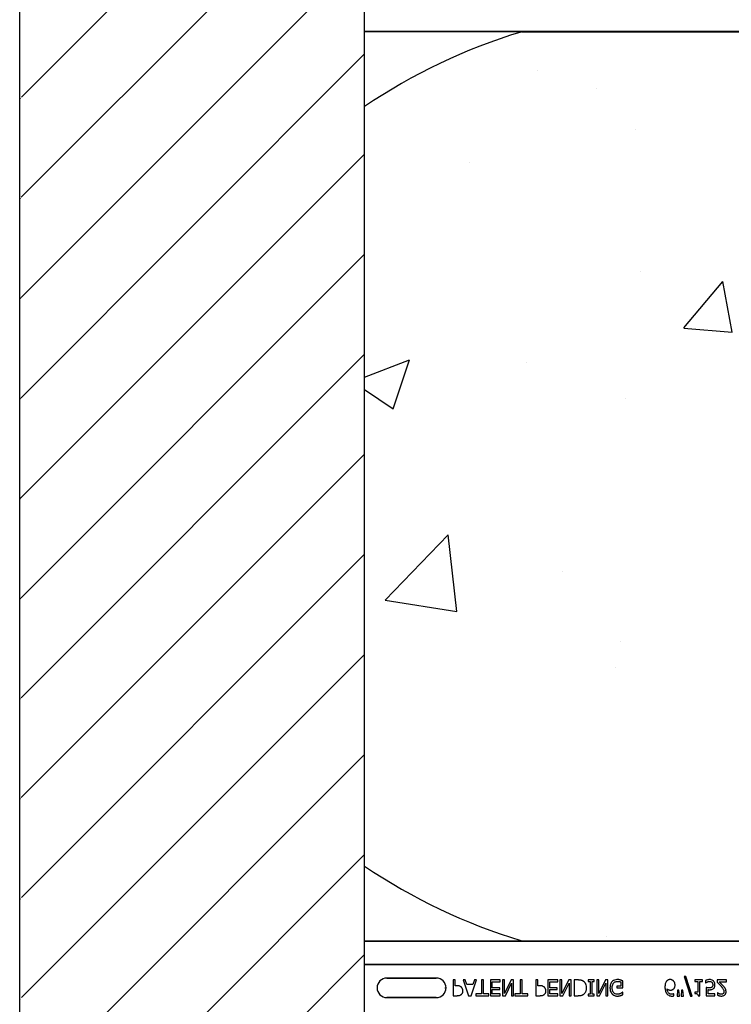
# Model space of a CAD drawing. Units: inches. Extents: x -48 to 305, y -39 to 186.
# Drawn here: x 24 to 29, y 59 to 67 of the extents above; entities that cross this region are included whole.
import ezdxf

# ---------------------------------------------------------------- set-up
doc = ezdxf.new("R2010")
doc.units = ezdxf.units.IN
doc.header["$MEASUREMENT"] = 0
doc.layers.add('Notes', color=7, linetype='Continuous')

# ---------------------------------------------------------------- blocks, each defined once
blk = doc.blocks.new('6infixed')
h = blk.add_hatch()
h.set_pattern_fill('ANSI31', color=256, scale=4.5112)
h.paths.add_polyline_path([(-17.6146, -12.3422), (-17.6146, -11.9985), (-17.0842, -11.9985), (-17.0842, 4.0015), (-17.6146, 4.0015), (-17.6146, 3.6578), (-18.3646, 3.6578), (-18.3646, 4.3453), (-18.3958, 4.3765), (-19.0833, 4.3765), (-19.1146, 4.3453), (-19.1146, 4.0015), (-19.8342, 4.0015), (-19.8342, -11.9985), (-19.1146, -11.9985), (-19.1146, -11.6547), (-19.0833, -11.6235), (-18.3958, -11.6235), (-18.3646, -11.6547), (-18.3646, -12.3422)])
edge = h.paths.add_edge_path(flags=17)
edge.add_line((-19.8342, -11.9985), (-19.8146, -11.9985))
edge.add_line((-19.8342, 4.0015), (-19.8146, 4.0015))
h = blk.add_hatch()
h.set_pattern_fill('AR-CONC', color=256, scale=0.64445)
h.paths.add_polyline_path([(-17.0842, -0.3717), (-11.0842, -0.3717), (-11.0842, -7.6253), (-17.0842, -7.6253)])
for p, q in [((-19.8342, -11.9985), (-19.8342, 4.0015)), ((-17.0842, -11.9985), (-17.0842, 4.0015))]:
    blk.add_line(p, q)
at = {"color": 0}
for p, q in [((-15.8792, -0.3717), (-17.0842, -0.3717)), ((-17.0842, -0.3717), (-15.8792, -0.3717)), ((-15.8296, -0.3728), (-15.8296, -0.372)), ((-15.8296, -0.3728), (-15.8296, -0.372)), ((-12.3389, -0.372), (-15.8296, -0.372)), ((-15.8296, -0.3728), (-15.8296, -0.372)), ((-15.8296, -0.372), (-12.3389, -0.372)), ((-15.8296, -0.3728), (-15.8296, -0.372)), ((-15.8296, -0.3737), (-15.8296, -0.3728)), ((-15.8296, -0.3737), (-15.8296, -0.3728)), ((-15.8296, -0.3728), (-15.8296, -0.3737)), ((-15.8296, -0.3728), (-15.8296, -0.3737)), ((-15.8296, -0.375), (-15.8296, -0.3737)), ((-15.8296, -0.375), (-15.8296, -0.3737)), ((-15.8296, -0.3737), (-15.8296, -0.375)), ((-15.8296, -0.3737), (-15.8296, -0.375)), ((-15.8296, -0.375), (-12.3389, -0.375)), ((-15.8296, -0.375), (-12.3389, -0.375)), ((-15.8792, -7.6222), (-17.0842, -7.6222)), ((-17.0842, -7.6222), (-15.8792, -7.6222)), ((-15.8296, -7.619), (-15.8296, -7.6202)), ((-15.8296, -7.619), (-15.8296, -7.6202)), ((-15.8296, -7.619), (-12.3389, -7.619)), ((-15.8296, -7.6202), (-15.8296, -7.619)), ((-15.8296, -7.619), (-12.3389, -7.619)), ((-15.8296, -7.6202), (-15.8296, -7.619)), ((-15.8296, -7.6202), (-15.8296, -7.6211)), ((-15.8296, -7.6202), (-15.8296, -7.6211)), ((-15.8296, -7.6211), (-15.8296, -7.6202)), ((-15.8296, -7.6211), (-15.8296, -7.6202)), ((-15.8296, -7.6211), (-15.8296, -7.622)), ((-15.8296, -7.6211), (-15.8296, -7.622)), ((-15.8296, -7.6211), (-15.8296, -7.622)), ((-15.8296, -7.6211), (-15.8296, -7.622)), ((-12.3389, -7.622), (-15.8296, -7.622)), ((-15.8296, -7.622), (-12.3389, -7.622)), ((-17.0842, -7.8092), (-11.0842, -7.8092)), ((-11.0842, -7.8092), (-17.0842, -7.8092)), ((-16.5124, -7.916), (-16.9061, -7.916)), ((-16.9061, -7.916), (-16.5124, -7.916)), ((-16.5124, -7.916), (-16.9061, -7.916)), ((-14.5352, -7.9046), (-14.4859, -8.0612)), ((-14.5211, -7.9046), (-14.5352, -7.9046)), ((-14.4719, -8.0612), (-14.5211, -7.9046)), ((-16.4435, -7.994), (-16.4423, -7.994)), ((-16.4435, -7.994), (-16.4423, -7.994)), ((-16.3627, -7.9315), (-16.3785, -7.9315)), ((-16.3785, -7.9315), (-16.3785, -8.0565)), ((-16.3627, -7.9773), (-16.3627, -7.9315)), ((-16.3484, -7.9773), (-16.3627, -7.9773)), ((-16.2811, -7.9315), (-16.2978, -7.9315)), ((-16.2978, -7.9315), (-16.2552, -8.0565)), ((-16.2697, -7.9663), (-16.2811, -7.9315)), ((-16.22, -7.9663), (-16.2697, -7.9663)), ((-16.2345, -8.0565), (-16.1918, -7.9315)), ((-16.2085, -7.9315), (-16.22, -7.9663)), ((-16.1918, -7.9315), (-16.2085, -7.9315)), ((-16.1365, -7.9315), (-16.1523, -7.9315)), ((-16.1523, -7.9315), (-16.1523, -8.0422)), ((-16.1365, -8.0422), (-16.1365, -7.9315)), ((-16.002, -7.9315), (-16.0811, -7.9315)), ((-16.0811, -7.9315), (-16.0811, -8.0565)), ((-16.0653, -7.9932), (-16.0653, -7.9457)), ((-16.0653, -7.9457), (-16.002, -7.9457)), ((-16.0067, -7.9932), (-16.0653, -7.9932)), ((-16.0067, -8.0074), (-16.0067, -7.9932)), ((-16.002, -7.9457), (-16.002, -7.9315)), ((-15.9687, -7.9315), (-15.9846, -7.9315)), ((-15.9846, -7.9315), (-15.9846, -8.0565)), ((-15.9148, -7.9315), (-15.9687, -8.0392)), ((-15.9687, -8.0392), (-15.9687, -7.9315)), ((-15.9609, -8.0565), (-15.9118, -7.9575)), ((-15.8959, -7.9315), (-15.9148, -7.9315)), ((-15.9118, -7.9575), (-15.9118, -8.0565)), ((-15.8959, -8.0565), (-15.8959, -7.9315)), ((-15.8263, -7.9315), (-15.8421, -7.9315)), ((-15.8421, -7.9315), (-15.8421, -8.0422)), ((-15.8263, -8.0422), (-15.8263, -7.9315)), ((-15.7013, -7.9315), (-15.7171, -7.9315)), ((-15.7171, -7.9315), (-15.7171, -8.0565)), ((-15.7013, -7.9773), (-15.7013, -7.9315)), ((-15.687, -7.9773), (-15.7013, -7.9773)), ((-15.5431, -7.9315), (-15.6222, -7.9315)), ((-15.6222, -7.9315), (-15.6222, -8.0565)), ((-15.6064, -7.9932), (-15.6064, -7.9457)), ((-15.6064, -7.9457), (-15.5431, -7.9457)), ((-15.5478, -7.9932), (-15.6064, -7.9932)), ((-15.5478, -8.0074), (-15.5478, -7.9932)), ((-15.5431, -7.9457), (-15.5431, -7.9315)), ((-15.5099, -7.9315), (-15.5257, -7.9315)), ((-15.5257, -7.9315), (-15.5257, -8.0565)), ((-15.4559, -7.9315), (-15.5099, -8.0392)), ((-15.5099, -8.0392), (-15.5099, -7.9315)), ((-15.502, -8.0565), (-15.4529, -7.9575)), ((-15.4371, -7.9315), (-15.4559, -7.9315)), ((-15.4529, -7.9575), (-15.4529, -8.0565)), ((-15.4371, -8.0565), (-15.4371, -7.9315)), ((-15.3831, -7.9315), (-15.4118, -7.9315)), ((-15.4118, -7.9315), (-15.4118, -8.0565)), ((-15.2535, -7.9315), (-15.301, -7.9315)), ((-15.301, -7.9315), (-15.301, -7.9441)), ((-15.301, -7.9441), (-15.2852, -7.9441)), ((-15.2852, -7.9441), (-15.2852, -8.0438)), ((-15.2694, -7.9441), (-15.2535, -7.9441)), ((-15.2694, -8.0438), (-15.2694, -7.9441)), ((-15.2535, -7.9441), (-15.2535, -7.9315)), ((-15.2171, -7.9315), (-15.233, -7.9315)), ((-15.233, -7.9315), (-15.233, -8.0565)), ((-15.1632, -7.9315), (-15.2171, -8.0392)), ((-15.2171, -8.0392), (-15.2171, -7.9315)), ((-15.2093, -8.0565), (-15.1602, -7.9575)), ((-15.1444, -7.9315), (-15.1632, -7.9315)), ((-15.1602, -7.9575), (-15.1602, -8.0565)), ((-15.1444, -8.0565), (-15.1444, -7.9315)), ((-15.0415, -7.9805), (-15.0716, -7.9805)), ((-15.0716, -7.9805), (-15.0716, -7.9947)), ((-15.0716, -7.9947), (-15.0257, -7.9947)), ((-15.0415, -7.9467), (-15.0415, -7.9805)), ((-15.0257, -7.9947), (-15.0257, -7.9392)), ((-14.3896, -7.9315), (-14.4497, -7.9315)), ((-14.4497, -7.9315), (-14.4497, -7.9441)), ((-14.4497, -7.9441), (-14.4276, -7.9441)), ((-14.4276, -7.9441), (-14.4276, -8.028)), ((-14.4118, -7.9441), (-14.3896, -7.9441)), ((-14.4118, -8.0565), (-14.4118, -7.9441)), ((-14.3896, -7.9441), (-14.3896, -7.9315)), ((-14.3643, -7.9356), (-14.3643, -7.9536)), ((-14.3643, -7.9536), (-14.3631, -7.9536)), ((-14.3596, -7.9916), (-14.3596, -8.0565)), ((-14.1966, -7.9315), (-14.2725, -7.9315)), ((-14.2725, -7.9315), (-14.2725, -7.9489)), ((-14.2569, -7.9457), (-14.1966, -7.9457)), ((-14.1966, -7.9457), (-14.1966, -7.9315)), ((-16.9061, -8.0719), (-16.5124, -8.0719)), ((-16.5124, -8.0719), (-16.9061, -8.0719)), ((-16.9061, -8.0719), (-16.5124, -8.0719)), ((-16.3785, -8.0565), (-16.3471, -8.0565)), ((-16.2552, -8.0565), (-16.2345, -8.0565)), ((-16.1523, -8.0422), (-16.1966, -8.0422)), ((-16.1966, -8.0422), (-16.1966, -8.0565)), ((-16.1966, -8.0565), (-16.0921, -8.0565)), ((-16.0921, -8.0422), (-16.1365, -8.0422)), ((-16.0921, -8.0565), (-16.0921, -8.0422)), ((-16.0811, -8.0565), (-16.002, -8.0565)), ((-16.0653, -8.0422), (-16.0653, -8.0074)), ((-16.0653, -8.0074), (-16.0067, -8.0074)), ((-16.002, -8.0422), (-16.0653, -8.0422)), ((-16.002, -8.0565), (-16.002, -8.0422)), ((-15.9846, -8.0565), (-15.9609, -8.0565)), ((-15.9118, -8.0565), (-15.8959, -8.0565)), ((-15.8421, -8.0422), (-15.8865, -8.0422)), ((-15.8865, -8.0422), (-15.8865, -8.0565)), ((-15.8865, -8.0565), (-15.782, -8.0565)), ((-15.782, -8.0422), (-15.8263, -8.0422)), ((-15.782, -8.0565), (-15.782, -8.0422)), ((-15.7171, -8.0565), (-15.6857, -8.0565)), ((-15.6222, -8.0565), (-15.5431, -8.0565)), ((-15.6064, -8.0422), (-15.6064, -8.0074)), ((-15.6064, -8.0074), (-15.5478, -8.0074)), ((-15.5431, -8.0422), (-15.6064, -8.0422)), ((-15.5431, -8.0565), (-15.5431, -8.0422)), ((-15.5257, -8.0565), (-15.502, -8.0565)), ((-15.4529, -8.0565), (-15.4371, -8.0565)), ((-15.4118, -8.0565), (-15.3834, -8.0565)), ((-15.2852, -8.0438), (-15.301, -8.0438)), ((-15.301, -8.0438), (-15.301, -8.0565)), ((-15.301, -8.0565), (-15.2535, -8.0565)), ((-15.2535, -8.0438), (-15.2694, -8.0438)), ((-15.2535, -8.0565), (-15.2535, -8.0438)), ((-15.233, -8.0565), (-15.2093, -8.0565)), ((-15.1602, -8.0565), (-15.1444, -8.0565)), ((-15.0257, -8.0296), (-15.0271, -8.0296)), ((-15.0257, -8.0491), (-15.0257, -8.0296)), ((-14.619, -8.0422), (-14.6198, -8.0422)), ((-14.619, -8.0579), (-14.619, -8.0422)), ((-14.5884, -8.0121), (-14.5921, -8.0612)), ((-14.5921, -8.0612), (-14.5732, -8.0612)), ((-14.5769, -8.0121), (-14.5884, -8.0121)), ((-14.5732, -8.0612), (-14.5769, -8.0121)), ((-14.5568, -8.0121), (-14.5605, -8.0612)), ((-14.5605, -8.0612), (-14.5415, -8.0612)), ((-14.5452, -8.0121), (-14.5568, -8.0121)), ((-14.5415, -8.0612), (-14.5452, -8.0121)), ((-14.4859, -8.0612), (-14.4719, -8.0612)), ((-14.4276, -8.028), (-14.4497, -8.028)), ((-14.4497, -8.028), (-14.4497, -8.039)), ((-14.4246, -8.0565), (-14.4118, -8.0565)), ((-14.3596, -8.0565), (-14.2899, -8.0565)), ((-14.3437, -8.0422), (-14.3437, -8.0083)), ((-14.2899, -8.0422), (-14.3437, -8.0422)), ((-14.2899, -8.0565), (-14.2899, -8.0422)), ((-14.2685, -8.0343), (-14.2694, -8.0343)), ((-14.2694, -8.0343), (-14.2694, -8.0521))]:
    blk.add_line(p, q, dxfattribs=at)
for points in [[(-15.8529, -0.3719), (-15.8529, -0.3719, 0.00227), (-15.8792, -0.3717)], [(-15.8792, -0.3717), (-15.8792, -0.3717, -0.002388), (-15.8529, -0.3719)], [(-15.8396, -0.372), (-15.8396, -0.372, -0.000849), (-15.8529, -0.3719)], [(-15.8529, -0.3719), (-15.8529, -0.3719, 0.001058), (-15.8396, -0.372)], [(-15.8296, -0.372), (-15.8296, -0.372, -0.001336), (-15.8396, -0.372)], [(-15.8396, -0.372), (-15.8396, -0.372, 0.001412), (-15.8296, -0.372)], [(-15.8529, -7.6221), (-15.8529, -7.6221, -0.00227), (-15.8792, -7.6222)], [(-15.8792, -7.6222), (-15.8792, -7.6222, 0.002388), (-15.8529, -7.6221)], [(-15.8396, -7.622), (-15.8396, -7.622, 0.000849), (-15.8529, -7.6221)], [(-15.8529, -7.6221), (-15.8529, -7.6221, -0.001058), (-15.8396, -7.622)], [(-15.8296, -7.622), (-15.8296, -7.622, 0.001336), (-15.8396, -7.622)], [(-15.8396, -7.622), (-15.8396, -7.622, -0.001412), (-15.8296, -7.622)], [(-16.3105, -7.9904, 0.0058), (-16.3124, -7.9886, 0.03688), (-16.3165, -7.9855, 0.049287), (-16.3244, -7.9812, 0.037027), (-16.3305, -7.9792, 0.027819), (-16.3368, -7.978, 0.023182), (-16.3432, -7.9775, 0.005445), (-16.3458, -7.9774, 0.003024), (-16.3484, -7.9773)], [(-16.2994, -8.0184, 0.009326), (-16.2995, -8.0155, 0.02819), (-16.2999, -8.0117, 0.026573), (-16.301, -8.007, 0.045898), (-16.3038, -7.9998, 0.02616), (-16.3057, -7.9964, 0.046987), (-16.3092, -7.9918, 0.004929), (-16.3105, -7.9904)], [(-15.6491, -7.9904, 0.0058), (-15.651, -7.9886, 0.03688), (-15.6551, -7.9855, 0.049287), (-15.663, -7.9812, 0.037027), (-15.6691, -7.9792, 0.027819), (-15.6754, -7.978, 0.023182), (-15.6818, -7.9775, 0.005445), (-15.6844, -7.9774, 0.003024), (-15.687, -7.9773)], [(-15.638, -8.0184, 0.009326), (-15.6381, -8.0155, 0.02819), (-15.6385, -8.0117, 0.026573), (-15.6396, -8.007, 0.045898), (-15.6424, -7.9998, 0.02616), (-15.6443, -7.9964, 0.046987), (-15.6478, -7.9918, 0.004929), (-15.6491, -7.9904)], [(-15.3391, -7.9414, 0.009757), (-15.3428, -7.9393, 0.02697), (-15.3479, -7.9367, 0.024326), (-15.3533, -7.9347, 0.033997), (-15.3603, -7.9331, 0.00907), (-15.3631, -7.9326, 0.024758), (-15.3745, -7.9316, 0.011272), (-15.3831, -7.9315)], [(-15.3137, -7.9938, 0.006939), (-15.3137, -7.99, 0.068085), (-15.3171, -7.9714, 0.037062), (-15.3207, -7.9627, 0.022117), (-15.324, -7.9569, 0.014614), (-15.3256, -7.9546, 0.08418), (-15.3375, -7.9425, 0.004423), (-15.3391, -7.9414)], [(-15.3389, -8.0465, 0.009625), (-15.3358, -8.0443, 0.112346), (-15.3207, -8.0261, 0.039589), (-15.3173, -8.0183, 0.031478), (-15.3153, -8.0109, 0.024396), (-15.3142, -8.0034, 0.011153), (-15.3138, -7.9995, 0.011915), (-15.3137, -7.9957, 0.003068), (-15.3137, -7.9938)], [(-15.1106, -7.9448, 0.006232), (-15.1128, -7.9473, 0.038347), (-15.1167, -7.9527, 0.033337), (-15.1206, -7.96, 0.032227), (-15.1235, -7.9679, 0.032048), (-15.1257, -7.9776, 0.032058), (-15.1268, -7.9892, 0.005094), (-15.127, -7.9942)], [(-15.127, -7.9942, 0.005611), (-15.1268, -7.9991, 0.050184), (-15.1246, -8.0151, 0.066315), (-15.1181, -8.0318, 0.047873), (-15.1126, -8.0398, 0.004907), (-15.1105, -8.0423)], [(-15.0674, -7.9283, 0.006931), (-15.0718, -7.9284, 0.072116), (-15.0908, -7.932, 0.089137), (-15.1063, -7.9407, 0.016499), (-15.1085, -7.9427, 0.005198), (-15.1106, -7.9448)], [(-15.1096, -7.9947, -0.004001), (-15.1095, -7.9908, -0.028241), (-15.1087, -7.9818, -0.027917), (-15.1072, -7.9743, -0.067683), (-15.1017, -7.9613, -0.028366), (-15.0996, -7.9581, -0.006077), (-15.098, -7.956)], [(-15.0689, -8.0454, -0.010439), (-15.0724, -8.0452, -0.187951), (-15.0957, -8.0345, -0.101184), (-15.1054, -8.0193, -0.042138), (-15.108, -8.0105, -0.042114), (-15.1094, -7.9992, -0.006738), (-15.1096, -7.9947)], [(-15.098, -7.956, -0.004756), (-15.0966, -7.9544, -0.041641), (-15.0927, -7.9508, -0.083434), (-15.0824, -7.945, -0.07384), (-15.0708, -7.9426, -0.007835), (-15.0676, -7.9425)], [(-15.0676, -7.9425, -0.002308), (-15.0643, -7.9426, -0.035182), (-15.0519, -7.9438, -0.023287), (-15.047, -7.9449, -0.007823), (-15.0454, -7.9453, -0.020352), (-15.0431, -7.9461, -0.004675), (-15.0415, -7.9467)], [(-15.0442, -7.932, 0.00414), (-15.0463, -7.9314, 0.009007), (-15.0485, -7.9308, -0.00051), (-15.0513, -7.9301, 0.005777), (-15.0527, -7.9298, 0.007137), (-15.0542, -7.9294, 0.006047), (-15.0563, -7.929, 0.009218), (-15.0578, -7.9288, 0.009887), (-15.0593, -7.9287, 0.004795), (-15.0615, -7.9285, 0.007664), (-15.0637, -7.9283, 0.009421), (-15.0659, -7.9283, 0.002861), (-15.0674, -7.9283)], [(-15.0257, -7.9392, 0.005276), (-15.0302, -7.9372, 0.002018), (-15.0337, -7.9358, 0.004241), (-15.036, -7.9349, 0.019109), (-15.0418, -7.9328, 0.00221), (-15.0442, -7.932)], [(-14.675, -7.9397, 0.011778), (-14.6775, -7.9427, 0.042348), (-14.6808, -7.948, 0.018667), (-14.6825, -7.9515, 0.04529), (-14.686, -7.9617, 0.01376), (-14.687, -7.9663, 0.012606), (-14.6875, -7.9694, 0.029954), (-14.6886, -7.9833, 0.004675), (-14.6887, -7.9864)], [(-14.6887, -7.9864, 0.004652), (-14.6886, -7.9916, 0.019208), (-14.688, -8.0002, 0.012154), (-14.6872, -8.0071, 0.048842), (-14.683, -8.0239, 0.031323), (-14.6796, -8.0318, 0.022821), (-14.677, -8.0363, 0.004696), (-14.6751, -8.0392)], [(-14.6475, -7.9283, 0.008536), (-14.6504, -7.9284, 0.027027), (-14.6542, -7.9288, 0.021931), (-14.6579, -7.9295, 0.065312), (-14.6659, -7.9327, 0.049292), (-14.6715, -7.9364, 0.01527), (-14.6729, -7.9377, 0.008005), (-14.6743, -7.9391, 0.002), (-14.675, -7.9397)], [(-14.6351, -8.0454, -0.009741), (-14.638, -8.0453, -0.070926), (-14.6474, -8.0433, -0.142357), (-14.6612, -8.0331, -0.060876), (-14.6656, -8.0257, -0.050865), (-14.6692, -8.0147, -0.0269), (-14.6705, -8.0071, -0.00521), (-14.6709, -8.0033)], [(-14.6709, -8.0033, 0.006603), (-14.6688, -8.0047, 0.019666), (-14.6659, -8.0066, 0.015174), (-14.6628, -8.0082, 0.04088), (-14.6564, -8.0107, 0.025711), (-14.653, -8.0115, 0.033734), (-14.6479, -8.0121, 0.007134), (-14.6453, -8.0121)], [(-14.6197, -7.9403, 0.009381), (-14.6217, -7.9382, 0.035313), (-14.6255, -7.9351, 0.044567), (-14.6314, -7.9317, 0.036421), (-14.6359, -7.9299, 0.059114), (-14.6446, -7.9284, 0.008419), (-14.6475, -7.9283)], [(-14.6214, -8.0046, 0.005773), (-14.6196, -8.0032, 0.094177), (-14.6127, -7.9942, 0.04643), (-14.6101, -7.9879, 0.032005), (-14.6088, -7.9824, 0.033828), (-14.6081, -7.9756, 0.00636), (-14.608, -7.9722)], [(-14.608, -7.9722, 0.006968), (-14.6081, -7.9689, 0.079135), (-14.6112, -7.9541, 0.01725), (-14.6124, -7.951, 0.026556), (-14.6144, -7.9472, 0.010985), (-14.6156, -7.9453, 0.036526), (-14.6182, -7.9419, 0.00585), (-14.6197, -7.9403)], [(-14.3316, -7.9283, 0.004749), (-14.3348, -7.9284, 0.030555), (-14.3432, -7.9291, 0.046951), (-14.3575, -7.9327, 0.023574), (-14.3624, -7.9347, 0.004739), (-14.3643, -7.9356)], [(-14.3631, -7.9536, -0.005628), (-14.3624, -7.953, -0.013621), (-14.3616, -7.9525, -0.005733), (-14.3596, -7.9512, -0.012488), (-14.3584, -7.9505, -0.012678), (-14.355, -7.9488, -0.011572), (-14.3524, -7.9476, -0.004433), (-14.3497, -7.9465)], [(-14.3349, -7.9947, -0.002888), (-14.338, -7.9947, -0.027098), (-14.3458, -7.994, -0.006581), (-14.3488, -7.9936, -0.003544), (-14.3519, -7.9931, -0.002174), (-14.355, -7.9925, -0.01403), (-14.3596, -7.9916)], [(-14.3497, -7.9465, -0.003288), (-14.3464, -7.9453, -0.007132), (-14.3437, -7.9444, -0.015162), (-14.3408, -7.9436, -0.043931), (-14.3351, -7.9427, -0.005676), (-14.3339, -7.9426, -0.004533), (-14.3316, -7.9425)], [(-14.3144, -7.9889, -0.009384), (-14.3157, -7.99, -0.054903), (-14.3189, -7.9919, -0.039865), (-14.3221, -7.9931, -0.017343), (-14.3241, -7.9936, -0.032289), (-14.3301, -7.9946, -0.014866), (-14.3329, -7.9947, -0.004164), (-14.3349, -7.9947)], [(-14.3323, -8.009, 0.004788), (-14.3284, -8.0089, 0.016374), (-14.3236, -8.0086, 0.021309), (-14.3178, -8.0078, 0.018786), (-14.315, -8.0072, 0.080685), (-14.3053, -8.0028, 0.00919), (-14.3029, -8.0011)], [(-14.3009, -7.9406, 0.00579), (-14.3024, -7.9391, 0.037728), (-14.3056, -7.9363, 0.105558), (-14.321, -7.9294, 0.043308), (-14.3284, -7.9284, 0.007524), (-14.3316, -7.9283)], [(-14.3316, -7.9425, -0.00725), (-14.3297, -7.9426, -0.024386), (-14.3272, -7.9429, -0.020748), (-14.3253, -7.9433, -0.019719), (-14.3229, -7.9439, -0.106978), (-14.3156, -7.9482, -0.01405), (-14.3149, -7.9488, -0.009822), (-14.3141, -7.9498, -0.002452), (-14.3137, -7.9502)], [(-14.3073, -7.9708, -0.003926), (-14.3074, -7.9727, -0.010166), (-14.3075, -7.9745, -0.021581), (-14.3078, -7.977, -0.033582), (-14.3085, -7.9801, -0.041972), (-14.3097, -7.983, -0.040648), (-14.3113, -7.9857, -0.041852), (-14.313, -7.9876, -0.011546), (-14.3139, -7.9885, -0.002884), (-14.3144, -7.9889)], [(-14.3137, -7.9502, -0.00523), (-14.3128, -7.9513, -0.032872), (-14.3113, -7.9536, -0.023248), (-14.3101, -7.9561, -0.020934), (-14.3093, -7.958, -0.062209), (-14.3076, -7.966, -0.016056), (-14.3074, -7.9687, -0.004303), (-14.3073, -7.9708)], [(-14.3029, -8.0011, 0.009152), (-14.3009, -7.9994, 0.045047), (-14.2975, -7.996, 0.121792), (-14.2911, -7.9826, 0.044437), (-14.29, -7.9741, 0.006106), (-14.2899, -7.9709)], [(-14.2899, -7.9709, 0.007437), (-14.29, -7.9678, 0.029958), (-14.2906, -7.9627, 0.067179), (-14.2941, -7.9509, 0.049109), (-14.2983, -7.9438, 0.015088), (-14.2996, -7.9422, 0.004769), (-14.3009, -7.9406)], [(-14.2725, -7.9489, -0.001124), (-14.265, -7.9563, -0.004442), (-14.2556, -7.9657, -0.010764), (-14.2465, -7.9754, -0.002198), (-14.243, -7.9793)], [(-14.2242, -7.9783, 0.003019), (-14.2281, -7.9741, 0.004329), (-14.2321, -7.9699, 0.003419), (-14.2362, -7.9657, 0.004239), (-14.2403, -7.9617, 0.001513), (-14.2527, -7.9497, 0.002242), (-14.2569, -7.9457)], [(-14.243, -7.9793, -0.004827), (-14.2387, -7.9843, -0.006859), (-14.2345, -7.9893, -0.006226), (-14.2315, -7.9932, -0.021721), (-14.2259, -8.0013, -0.050215), (-14.2214, -8.01, -0.04699), (-14.2193, -8.0179, -0.024572), (-14.2189, -8.0212, -0.008667), (-14.2187, -8.0244)], [(-14.2077, -7.9998, 0.003903), (-14.2095, -7.9969, 0.025429), (-14.2133, -7.9913, 0.006607), (-14.2154, -7.9886, 0.014942), (-14.2219, -7.9808, 0.002173), (-14.2242, -7.9783)], [(-14.2013, -8.025, 0.005303), (-14.2014, -8.0225, 0.079346), (-14.2043, -8.0073, 0.01882), (-14.2059, -8.0035, 0.015088), (-14.2069, -8.0013, 0.004976), (-14.2077, -7.9998)], [(-16.3471, -8.0565, 0.004495), (-16.3428, -8.0564, 0.029139), (-16.3332, -8.0555, 0.026646), (-16.3269, -8.0543, 0.059471), (-16.318, -8.0508, 0.016252), (-16.3161, -8.0497, 0.005272), (-16.3143, -8.0486)], [(-16.3143, -8.0486, 0.005228), (-16.3126, -8.0473, 0.062166), (-16.3071, -8.0419, 0.120084), (-16.3004, -8.0282, 0.042893), (-16.2995, -8.0217, 0.00802), (-16.2994, -8.0184)], [(-15.6857, -8.0565, 0.004495), (-15.6814, -8.0564, 0.029139), (-15.6718, -8.0555, 0.026646), (-15.6655, -8.0543, 0.059471), (-15.6566, -8.0508, 0.016252), (-15.6547, -8.0497, 0.005272), (-15.6529, -8.0486)], [(-15.6529, -8.0486, 0.005228), (-15.6512, -8.0473, 0.062166), (-15.6457, -8.0419, 0.120084), (-15.639, -8.0282, 0.042893), (-15.6382, -8.0217, 0.00802), (-15.638, -8.0184)], [(-15.3834, -8.0565, 0.005532), (-15.3777, -8.0564, 0.007952), (-15.3719, -8.0561, 0.017826), (-15.3632, -8.0553, 0.049294), (-15.3506, -8.0522, 0.020314), (-15.3452, -8.05, 0.027998), (-15.3414, -8.0481, 0.007282), (-15.3389, -8.0465)], [(-15.1105, -8.0423, 0.005354), (-15.1083, -8.0444, 0.036095), (-15.1037, -8.0483, 0.069141), (-15.0905, -8.0555, 0.043758), (-15.0804, -8.0584, 0.036679), (-15.0714, -8.0595, 0.007704), (-15.0669, -8.0596)], [(-15.043, -8.0397, -0.007186), (-15.0453, -8.0407, -0.022901), (-15.0492, -8.0422, -0.006024), (-15.0508, -8.0427, -0.013031), (-15.0549, -8.0438, -0.053278), (-15.0664, -8.0453, -0.004123), (-15.0689, -8.0454)], [(-15.0669, -8.0596, 0.00304), (-15.0639, -8.0596, 0.027721), (-15.0566, -8.059, 0.030941), (-15.0464, -8.057, 0.002791), (-15.0435, -8.0563)], [(-15.0435, -8.0563, 0.002729), (-15.0412, -8.0555, 0.018159), (-15.0367, -8.0539, 0.004006), (-15.0345, -8.053, 0.002602), (-15.0301, -8.0511, 0.00844), (-15.0268, -8.0496, 0.001989), (-15.0257, -8.0491)], [(-15.0271, -8.0296, -0.004975), (-15.0299, -8.0318, -0.019257), (-15.0342, -8.035, -0.025304), (-15.0372, -8.0368, -0.011211), (-15.0398, -8.0382, -0.005305), (-15.042, -8.0392, -0.001328), (-15.043, -8.0397)], [(-14.6751, -8.0392, 0.005126), (-14.6733, -8.0417, 0.072001), (-14.6645, -8.0501, 0.072814), (-14.6525, -8.0565, 0.048042), (-14.6437, -8.0588, 0.024053), (-14.6369, -8.0595, 0.01078), (-14.6346, -8.0596, 0.003938), (-14.6331, -8.0596)], [(-14.6453, -8.0121, 0.004358), (-14.6429, -8.0121, 0.02841), (-14.6373, -8.0116, 0.026498), (-14.6334, -8.0108, 0.058434), (-14.6274, -8.0085, 0.034607), (-14.6233, -8.006, 0.006764), (-14.6214, -8.0046)], [(-14.6198, -8.0422, -0.008577), (-14.6207, -8.0426, -0.021052), (-14.6216, -8.043, -0.007886), (-14.6225, -8.0434, -0.00843), (-14.6239, -8.0438, -0.014529), (-14.6254, -8.0442, -0.017493), (-14.6287, -8.0449, -0.027237), (-14.6322, -8.0453, -0.004572), (-14.6332, -8.0453, -0.00365), (-14.6351, -8.0454)], [(-14.6331, -8.0596, 0.0021), (-14.6313, -8.0596, 0.020399), (-14.6269, -8.0594, 0.00858), (-14.6242, -8.0591, 0.009857), (-14.6229, -8.0589, 0.019843), (-14.6212, -8.0585, 0.008644), (-14.6199, -8.0581, 0.002615), (-14.619, -8.0579)], [(-14.4497, -8.039, -0.003634), (-14.4476, -8.0391, -0.044177), (-14.4383, -8.0401, -0.061422), (-14.4326, -8.0419, -0.027027), (-14.4312, -8.0427, -0.072191), (-14.4287, -8.0448, -0.06769), (-14.4268, -8.0475, -0.062378), (-14.4253, -8.0516, -0.02728), (-14.4248, -8.0543, -0.00874), (-14.4246, -8.0565)], [(-14.3437, -8.0083, 0.003008), (-14.3416, -8.0085, 0.008715), (-14.3387, -8.0088, 0.004671), (-14.3359, -8.0089, 0.005846), (-14.3337, -8.009, 0.002013), (-14.3323, -8.009)], [(-14.2694, -8.0521, 0.008943), (-14.2666, -8.0533, 0.014129), (-14.2637, -8.0545, 0.014593), (-14.2589, -8.0561, 0.012764), (-14.253, -8.0577, 0.036282), (-14.243, -8.0594, 0.011151), (-14.2409, -8.0595, 0.007342), (-14.2379, -8.0596)], [(-14.2568, -8.0413, -0.004941), (-14.2587, -8.0405, -0.025633), (-14.2617, -8.0388, -0.005614), (-14.2628, -8.0382, -0.00863), (-14.2657, -8.0363, -0.005508), (-14.2671, -8.0353, -0.003169), (-14.2685, -8.0343)], [(-14.2395, -8.0454, -0.0054), (-14.2417, -8.0453, -0.010833), (-14.2434, -8.0451, -0.023536), (-14.2461, -8.0447, -0.036905), (-14.2536, -8.0426, -0.005569), (-14.2557, -8.0418, -0.001392), (-14.2568, -8.0413)], [(-14.2247, -8.0403, -0.004388), (-14.2254, -8.0409, -0.044982), (-14.2279, -8.0426, -0.038236), (-14.2307, -8.0439, -0.020233), (-14.2326, -8.0445, -0.019401), (-14.234, -8.0448, -0.021705), (-14.2365, -8.0452, -0.017595), (-14.238, -8.0453, -0.007208), (-14.2395, -8.0454)], [(-14.2379, -8.0596, 0.009164), (-14.2343, -8.0595, 0.045863), (-14.2255, -8.0582, 0.091868), (-14.2143, -8.053, 0.078497), (-14.2074, -8.0461, 0.031615), (-14.2055, -8.043, 0.032545), (-14.2036, -8.039, 0.042088), (-14.2022, -8.0338, 0.02417), (-14.2015, -8.0294, 0.016932), (-14.2014, -8.0268, 0.005183), (-14.2013, -8.025)], [(-14.2187, -8.0244, -0.006206), (-14.2188, -8.0261, -0.054619), (-14.2196, -8.0314, -0.043609), (-14.2209, -8.035, -0.029107), (-14.2219, -8.0369, -0.03682), (-14.2234, -8.0389, -0.014126), (-14.2239, -8.0395, -0.006623), (-14.2247, -8.0403)]]:
    blk.add_lwpolyline(points, format="xyb", dxfattribs=at)
for centre, radius, start, end in [((-14.4592, -4.875), 4.7054, 107.04795, 123.90874), ((-14.4592, -4.875), 4.7054, 107.04795, 123.90874), ((-15.8296, -0.4063), 0.0313, 90, 107.04795), ((-15.8296, -0.4063), 0.0313, 90, 107.04795), ((-14.4592, -3.119), 4.7054, 236.09126, 252.95205), ((-14.4592, -3.119), 4.7054, 236.09126, 252.95205), ((-15.8296, -7.5877), 0.0313, 252.95205, 270), ((-15.8296, -7.5877), 0.0313, 252.95205, 270), ((-16.9061, -7.994), 0.0779, 90, 180), ((-16.9061, -7.994), 0.0779, 90, 180), ((-16.9061, -7.994), 0.0779, 90, 180), ((-16.5124, -7.994), 0.0779, 270, 90), ((-16.5124, -7.994), 0.0779, 270, 90), ((-16.5124, -7.994), 0.0779, 270, 90), ((-16.9061, -7.994), 0.0779, 180, 270), ((-16.9061, -7.994), 0.0779, 180, 270), ((-16.9061, -7.994), 0.0779, 180, 270)]:
    blk.add_arc(centre, radius, start, end, dxfattribs=at)

msp = doc.modelspace()

# ---------------------------------------------------------------- block references
at = {"layer": 'Notes'}
msp.add_blockref('6infixed', (43.6232, 66.9641), dxfattribs=at)

doc.saveas('drawing.dxf')
